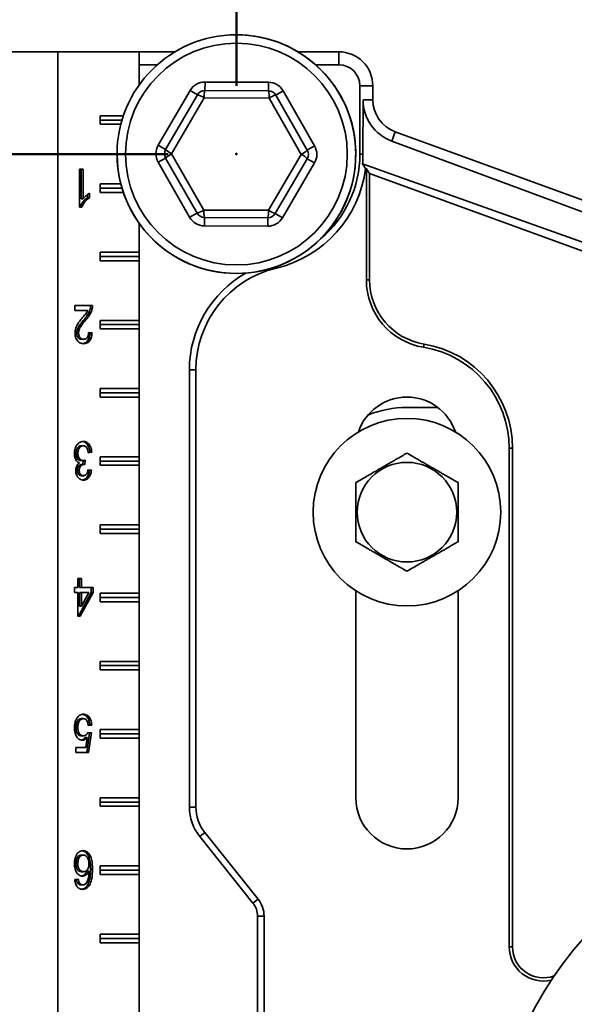
# Model space of a CAD drawing. Units: inches. Extents: x 0.2 to 8.4, y 0.1 to 10.9.
# Drawn here: x 2.6 to 3.1, y 4 to 4.9 of the extents above; entities that cross this region are included whole.
import ezdxf

# ---------------------------------------------------------------- set-up
doc = ezdxf.new("R2010")
doc.units = ezdxf.units.IN
doc.header["$MEASUREMENT"] = 0
doc.header["$PDSIZE"] = -1
doc.layers.add('WALL', color=7, linetype='Continuous', lineweight=50)
doc.styles.add('SLDTEXTSTYLE0', font='TXT', dxfattribs={"width": 0.605})
doc.dimstyles.new('SLDDIMSTYLE0', dxfattribs={"dimtxt": 0.101115, "dimasz": 0.1, "dimexe": 0, "dimexo": 0.0625, "dimgap": 0.025279, "dimtad": 0, "dimtih": 1, "dimtoh": 1, "dimdec": 1, "dimlfac": 8, "dimrnd": 1e-09, "dimzin": 12, "dimdsep": 46, "dimlunit": 5, "dimtxsty": 'SLDTEXTSTYLE0', "dimsah": 1, "dimcen": 0.09, "dimadec": 0, "dimazin": 3, "dimtfac": 1, "dimtdec": 3, "dimtofl": 0, "dimtmove": 0, "dimatfit": 3, "dimfxl": 0, "dimfrac": 2, "dimtolj": 1, "dimtzin": 12, "dimarcsym": 0})
doc.dimstyles.new('SLDDIMSTYLE1', dxfattribs={"dimtxt": 0.101115, "dimasz": 0.1, "dimexe": 0, "dimexo": 0.0625, "dimgap": 0.025279, "dimtad": 0, "dimtih": 1, "dimtoh": 1, "dimdec": 6, "dimlfac": 8, "dimrnd": 1e-09, "dimzin": 12, "dimdsep": 46, "dimlunit": 5, "dimtxsty": 'SLDTEXTSTYLE0', "dimsah": 1, "dimcen": 0.09, "dimadec": 0, "dimazin": 3, "dimtfac": 1, "dimtdec": 3, "dimtofl": 0, "dimtmove": 0, "dimatfit": 3, "dimfxl": 0, "dimfrac": 2, "dimtolj": 1, "dimtzin": 12, "dimarcsym": 0})

# ---------------------------------------------------------------- blocks, each defined once
blk = doc.blocks.new('_D')
at = {"layer": 'WALL'}
for p, q in [((2.83212, 4.80271), (2.83212, 5.30694)), ((3.95712, 4.80271), (3.95712, 5.30694)), ((2.83212, 5.18194), (3.14773, 5.18194)), ((3.27888, 5.18194), (3.24416, 5.18194)), ((3.24416, 5.18194), (3.24416, 5.02666)), ((3.51036, 5.18194), (3.54508, 5.18194)), ((3.54508, 5.18194), (3.54508, 5.02666)), ((3.95712, 5.18194), (3.64151, 5.18194)), ((3.24416, 5.02666), (3.27888, 5.02666)), ((3.54508, 5.02666), (3.51036, 5.02666))]:
    blk.add_line(p, q, dxfattribs=at)
for points in [[(2.83212, 5.18194), (2.93212, 5.16694), (2.93212, 5.19694)], [(3.95712, 5.18194), (3.85712, 5.19694), (3.85712, 5.16694)]]:
    blk.add_solid(points, dxfattribs=at)
at = {"layer": 'WALL', "attachment_point": 1, "style": 'SLDTEXTSTYLE0'}
for s, insert, char_height in [('9', (3.35604, 5.33937), 0.10417), ('229', (3.27888, 5.16093), 0.104167)]:
    blk.add_mtext(s, dxfattribs=dict(at, insert=insert, char_height=char_height))
blk = doc.blocks.new('_D_1')
at = {"layer": 'WALL'}
for p, q in [((2.76962, 4.74021), (1.71279, 4.74021)), ((1.83779, 4.74021), (1.83779, 4.44989)), ((1.72205, 4.27146), (1.68732, 4.27146)), ((1.68732, 4.27146), (1.68732, 4.11618)), ((1.95353, 4.27146), (1.98825, 4.27146)), ((1.98825, 4.27146), (1.98825, 4.11618)), ((1.68732, 4.11618), (1.72205, 4.11618)), ((1.98825, 4.11618), (1.95353, 4.11618)), ((1.83779, 3.80271), (1.83779, 4.09303)), ((2.76962, 3.80271), (1.71279, 3.80271))]:
    blk.add_line(p, q, dxfattribs=at)
for points in [[(1.83779, 4.74021), (1.82279, 4.64021), (1.85279, 4.64021)], [(1.83779, 3.80271), (1.85279, 3.90271), (1.82279, 3.90271)]]:
    blk.add_solid(points, dxfattribs=at)
at = {"layer": 'WALL', "char_height": 0.104167, "attachment_point": 1, "style": 'SLDTEXTSTYLE0'}
for s, insert in [('7 1/2', (1.68347, 4.42889)), ('191', (1.72205, 4.25045))]:
    blk.add_mtext(s, dxfattribs=dict(at, insert=insert))

msp = doc.modelspace()

# ---------------------------------------------------------------- linework, layer by layer
at = {"color": 7, "linetype": 'Continuous', "lineweight": 35}
for p, q in [((2.66834665, 4.8339613), (2.52381658, 4.8339613)), ((2.66834665, 4.8339613), (2.66834665, 3.1152113)), ((2.66834665, 4.8339613), (2.74286362, 4.8339613)), ((2.74286362, 4.8339613), (2.74286362, 4.80342761)), ((2.74292653, 4.8339613), (2.74286362, 4.8339613)), ((2.74292653, 4.8339613), (2.74292653, 4.80351634)), ((2.77578263, 4.8339613), (2.74292653, 4.8339613)), ((2.92586937, 4.8339613), (2.8884561, 4.8339613)), ((2.92586937, 4.82214532), (2.92586937, 4.8339613)), ((2.75966451, 4.82214532), (2.74292653, 4.82214532)), ((2.92586937, 4.82214532), (2.90457423, 4.82214532)), ((2.80336531, 4.80627749), (2.80333053, 4.79846506)), ((2.80336531, 4.80627749), (2.86146061, 4.80601881)), ((2.86142582, 4.79820638), (2.86146061, 4.80601881)), ((2.94530339, 4.7402113), (2.94530339, 4.8027113)), ((2.94530339, 4.8027113), (2.95711937, 4.8027113)), ((2.95711937, 4.79002143), (2.95711937, 4.8027113)), ((2.76052734, 4.74834265), (2.78979902, 4.79852531)), ((2.76727571, 4.74440632), (2.79654738, 4.79458898)), ((2.80268247, 4.79172586), (2.772788, 4.74047548)), ((2.78979902, 4.79852531), (2.79654738, 4.79458898)), ((2.86201384, 4.79146168), (2.80268247, 4.79172586)), ((2.80333053, 4.79846506), (2.86142582, 4.79820638)), ((2.89145073, 4.73994711), (2.86201384, 4.79146168)), ((2.86817419, 4.79427005), (2.87495734, 4.79814613)), ((2.86817419, 4.79427005), (2.89699781, 4.7438287)), ((2.87495734, 4.79814613), (2.90378096, 4.74770479)), ((2.94820847, 4.79002143), (2.94809163, 4.7402113)), ((2.94820847, 4.79002143), (2.95711937, 4.79002143)), ((2.70736622, 4.77536755), (2.72854848, 4.77536755)), ((2.70736622, 4.76755505), (2.70736622, 4.77536755)), ((2.72730368, 4.7714613), (2.70736622, 4.7714613)), ((2.72621748, 4.76755505), (2.70736622, 4.76755505)), ((2.97454566, 4.7520411), (2.97768124, 4.76065603)), ((3.20983053, 4.6761606), (2.97768124, 4.76065603)), ((2.76052734, 4.74834265), (2.76727571, 4.74440632)), ((2.89699781, 4.7438287), (2.90378096, 4.74770479)), ((3.34088762, 4.61588542), (2.97454566, 4.7520411)), ((2.772788, 4.74047548), (2.80222489, 4.68896092)), ((2.86155626, 4.68869674), (2.89145073, 4.73994711)), ((2.94530339, 4.7402113), (2.94809163, 4.7402113)), ((2.76045777, 4.73271781), (2.76724092, 4.73659389)), ((2.7892814, 4.68227647), (2.76045777, 4.73271781)), ((2.79606455, 4.68615255), (2.76724092, 4.73659389)), ((2.89696302, 4.73601628), (2.86769135, 4.68583362)), ((2.90371139, 4.73207994), (2.87443972, 4.68189728)), ((2.89696302, 4.73601628), (2.90371139, 4.73207994)), ((2.95039445, 4.72699143), (2.94769277, 4.73131437)), ((2.94769277, 4.73131437), (3.33293821, 4.59404517)), ((2.68843909, 4.7264613), (2.69162476, 4.7264613)), ((2.68843909, 4.6914613), (2.68843909, 4.7264613)), ((2.68986412, 4.7264613), (2.68986412, 4.69918766)), ((2.69162476, 4.7264613), (2.69162476, 4.69918766)), ((2.95121138, 4.72669409), (2.95039445, 4.72699143)), ((2.95416537, 4.72247535), (2.95121138, 4.72669409)), ((2.95121138, 4.72669409), (2.95121138, 4.62486126)), ((3.32337711, 4.58809327), (2.95416537, 4.72247535)), ((2.95416537, 4.72247535), (2.95416537, 4.62486126)), ((2.70736622, 4.71286755), (2.72621748, 4.71286755)), ((2.70736622, 4.70505505), (2.70736622, 4.71286755)), ((2.69559832, 4.70315845), (2.69559832, 4.7002113)), ((2.69735895, 4.70434792), (2.69735895, 4.7002113)), ((2.72730368, 4.7089613), (2.70736622, 4.7089613)), ((2.72854848, 4.70505505), (2.70736622, 4.70505505)), ((2.68986412, 4.69918766), (2.69162476, 4.69918766)), ((2.69559832, 4.7002113), (2.69735895, 4.7002113)), ((2.69048986, 4.6914613), (2.68843909, 4.6914613)), ((2.7892814, 4.68227647), (2.79606455, 4.68615255)), ((2.80222489, 4.68896092), (2.86155626, 4.68869674)), ((2.86769135, 4.68583362), (2.87443972, 4.68189728)), ((2.74286362, 4.67699498), (2.74286362, 4.65036755)), ((2.74292653, 4.67690626), (2.74292653, 3.86601634)), ((2.80277812, 4.67440379), (2.80281291, 4.68221622)), ((2.86087342, 4.67414511), (2.80277812, 4.67440379)), ((2.8609082, 4.68195754), (2.80281291, 4.68221622)), ((2.8609082, 4.68195754), (2.86087342, 4.67414511)), ((2.70736622, 4.65036755), (2.74286362, 4.65036755)), ((2.70736622, 4.64255505), (2.70736622, 4.65036755)), ((2.74288586, 4.6464613), (2.74286362, 4.65036755)), ((2.74288586, 4.6464613), (2.70736622, 4.6464613)), ((2.74286362, 4.64255505), (2.70736622, 4.64255505)), ((2.74286362, 4.64255505), (2.74288586, 4.6464613)), ((2.74286362, 4.64255505), (2.74286362, 4.58786755)), ((2.95416537, 4.62486126), (2.95121138, 4.62486126)), ((2.68397916, 4.6014613), (2.70022605, 4.6014613)), ((2.68397916, 4.59697412), (2.68397916, 4.6014613)), ((2.69613446, 4.59697412), (2.68397916, 4.59697412)), ((2.69813192, 4.59834832), (2.69989255, 4.59834832)), ((2.6924027, 4.58837136), (2.69416333, 4.58837136)), ((2.70736622, 4.58786755), (2.74286362, 4.58786755)), ((2.70736622, 4.58005505), (2.70736622, 4.58786755)), ((2.74288586, 4.5839613), (2.70736622, 4.5839613)), ((2.74288586, 4.5839613), (2.74286362, 4.58786755)), ((2.74286362, 4.58005505), (2.74288586, 4.5839613)), ((2.68572276, 4.57616482), (2.68748339, 4.57616482)), ((2.69670564, 4.5765361), (2.69814685, 4.57633309)), ((2.69672182, 4.57678181), (2.69990748, 4.57633309)), ((2.69814685, 4.57633309), (2.69990748, 4.57633309)), ((2.74286362, 4.58005505), (2.70736622, 4.58005505)), ((2.74286362, 4.58005505), (2.74286362, 4.52536755)), ((2.69025237, 4.57049976), (2.69201301, 4.57049976)), ((3.00405368, 4.56610366), (3.00357457, 4.56318877)), ((2.78905339, 4.14179821), (2.78905339, 4.54256895)), ((2.78905339, 4.54256895), (2.79496138, 4.54256895)), ((2.79496138, 4.54256895), (2.79496138, 4.14179821)), ((2.70736622, 4.52536755), (2.74286362, 4.52536755)), ((2.70736622, 4.51755505), (2.70736622, 4.52536755)), ((2.74288586, 4.5214613), (2.70736622, 4.5214613)), ((2.74288586, 4.5214613), (2.74286362, 4.52536755)), ((2.74286362, 4.51755505), (2.74288586, 4.5214613)), ((2.74286362, 4.51755505), (2.70736622, 4.51755505)), ((2.74286362, 4.51755505), (2.74286362, 4.46286755)), ((3.01659654, 4.5081032), (2.98836937, 4.5081032)), ((2.68998358, 4.47287156), (2.69174422, 4.47287156)), ((2.69782828, 4.46703822), (2.69635946, 4.46683133)), ((2.69958892, 4.46703822), (2.69640325, 4.4665895)), ((2.69782828, 4.46703822), (2.69958892, 4.46703822)), ((3.08211937, 4.47068005), (3.08211937, 4.0136488)), ((3.08507336, 4.47068005), (3.08211937, 4.47068005)), ((3.08507336, 4.47068005), (3.08507336, 4.0136488)), ((2.68508563, 4.46589539), (2.68684626, 4.46589539)), ((2.68974466, 4.45938197), (2.69150529, 4.45938197)), ((2.69176989, 4.45942236), (2.69148086, 4.45586935)), ((2.69356602, 4.45985873), (2.6932375, 4.45582027)), ((2.70736622, 4.46286755), (2.74286362, 4.46286755)), ((2.70736622, 4.45505505), (2.70736622, 4.46286755)), ((2.74288586, 4.4589613), (2.70736622, 4.4589613)), ((2.74288586, 4.4589613), (2.74286362, 4.46286755)), ((2.74286362, 4.45505505), (2.74288586, 4.4589613)), ((2.68635989, 4.45050577), (2.68812053, 4.45050577)), ((2.69101892, 4.45586935), (2.69277956, 4.45586935)), ((2.69604552, 4.4506419), (2.69750972, 4.45043566)), ((2.69608469, 4.45088438), (2.69927035, 4.45043566)), ((2.69750972, 4.45043566), (2.69927035, 4.45043566)), ((2.74286362, 4.45505505), (2.70736622, 4.45505505)), ((2.74286362, 4.45505505), (2.74286362, 4.40036755)), ((2.69014287, 4.44549976), (2.6919035, 4.44549976)), ((2.70736622, 4.40036755), (2.74286362, 4.40036755)), ((2.70736622, 4.39255505), (2.70736622, 4.40036755)), ((2.74288586, 4.3964613), (2.70736622, 4.3964613)), ((2.74288586, 4.3964613), (2.74286362, 4.40036755)), ((2.74286362, 4.39255505), (2.74288586, 4.3964613)), ((2.74286362, 4.39255505), (2.70736622, 4.39255505)), ((2.74286362, 4.39255505), (2.74286362, 4.33786755)), ((2.68684626, 4.34293566), (2.68684626, 4.3514613)), ((2.68684626, 4.3514613), (2.69003192, 4.3514613)), ((2.68827129, 4.3514613), (2.68827129, 4.34293566)), ((2.69003192, 4.3514613), (2.69003192, 4.34293566)), ((2.6836606, 4.34293566), (2.68684626, 4.34293566)), ((2.6836606, 4.33844848), (2.6836606, 4.34293566)), ((2.68827129, 4.34293566), (2.69003192, 4.34293566)), ((2.69003192, 4.34293566), (2.70086318, 4.34293566)), ((2.69910255, 4.34293566), (2.69910255, 4.33844848)), ((2.70086318, 4.34293566), (2.70086318, 4.33844848)), ((2.94149437, 4.34005861), (2.94149437, 4.15036755)), ((3.03524437, 4.15036755), (3.03524437, 4.34005861)), ((2.68684626, 4.33844848), (2.6836606, 4.33844848)), ((2.68684626, 4.31691002), (2.68684626, 4.33844848)), ((2.69910255, 4.33844848), (2.68731559, 4.31691002)), ((2.68827129, 4.33844848), (2.68827129, 4.32584231)), ((2.68827129, 4.33844848), (2.69003192, 4.33844848)), ((2.70086318, 4.33844848), (2.68907623, 4.31691002)), ((2.69003192, 4.33844848), (2.69003192, 4.32584231)), ((2.69003192, 4.32584231), (2.69693088, 4.33844848)), ((2.69693088, 4.33844848), (2.69003192, 4.33844848)), ((2.69910255, 4.33844848), (2.70086318, 4.33844848)), ((2.70736622, 4.33786755), (2.74286362, 4.33786755)), ((2.70736622, 4.33005505), (2.70736622, 4.33786755)), ((2.74288586, 4.3339613), (2.70736622, 4.3339613)), ((2.74288586, 4.3339613), (2.74286362, 4.33786755)), ((2.74286362, 4.33005505), (2.74288586, 4.3339613)), ((2.68827129, 4.32584231), (2.69003192, 4.32584231)), ((2.74286362, 4.33005505), (2.70736622, 4.33005505)), ((2.74286362, 4.33005505), (2.74286362, 4.27536755)), ((2.68907623, 4.31691002), (2.68684626, 4.31691002)), ((2.70736622, 4.27536755), (2.74286362, 4.27536755)), ((2.70736622, 4.26755505), (2.70736622, 4.27536755)), ((2.74288586, 4.2714613), (2.70736622, 4.2714613)), ((2.74288586, 4.2714613), (2.74286362, 4.27536755)), ((2.74286362, 4.26755505), (2.74288586, 4.2714613)), ((2.74286362, 4.26755505), (2.70736622, 4.26755505)), ((2.74286362, 4.26755505), (2.74286362, 4.21286755)), ((2.69008811, 4.22287156), (2.69184875, 4.22287156)), ((2.68508563, 4.21472452), (2.68684626, 4.21472452)), ((2.69782828, 4.21703822), (2.69636406, 4.21683198)), ((2.69958892, 4.21703822), (2.69640325, 4.2165895)), ((2.69782828, 4.21703822), (2.69958892, 4.21703822)), ((2.69007318, 4.20716643), (2.69183382, 4.20716643)), ((2.69362221, 4.2054627), (2.69538284, 4.2054627)), ((2.69411853, 4.1963972), (2.69538284, 4.2054627)), ((2.69750972, 4.20985873), (2.69496118, 4.19191002)), ((2.69595238, 4.21007809), (2.69750972, 4.20985873)), ((2.69608469, 4.21030745), (2.69927035, 4.20985873)), ((2.69927035, 4.20985873), (2.69672182, 4.19191002)), ((2.69750972, 4.20985873), (2.69927035, 4.20985873)), ((2.70736622, 4.21286755), (2.74286362, 4.21286755)), ((2.70736622, 4.20505505), (2.70736622, 4.21286755)), ((2.74288586, 4.2089613), (2.70736622, 4.2089613)), ((2.74286362, 4.20505505), (2.70736622, 4.20505505)), ((2.74288586, 4.2089613), (2.74286362, 4.21286755)), ((2.74286362, 4.20505505), (2.74288586, 4.2089613)), ((2.74286362, 4.20505505), (2.74286362, 4.15036755)), ((2.68493486, 4.1963972), (2.69411853, 4.1963972)), ((2.68493486, 4.19191002), (2.68493486, 4.1963972)), ((2.69672182, 4.19191002), (2.68493486, 4.19191002)), ((2.70736622, 4.15036755), (2.74286362, 4.15036755)), ((2.70736622, 4.14255505), (2.70736622, 4.15036755)), ((2.74288586, 4.1464613), (2.70736622, 4.1464613)), ((2.74286362, 4.14255505), (2.70736622, 4.14255505)), ((2.74288586, 4.1464613), (2.74286362, 4.15036755)), ((2.74286362, 4.14255505), (2.74288586, 4.1464613)), ((2.74286362, 4.14255505), (2.74286362, 4.08786755)), ((2.78905339, 4.14179821), (2.79496138, 4.14179821)), ((2.79849049, 4.1148951), (2.80310385, 4.1185858)), ((2.84729479, 4.05388973), (2.79849049, 4.1148951)), ((2.80310385, 4.1185858), (2.85190815, 4.05758042)), ((2.68999852, 4.09787156), (2.69175915, 4.09787156)), ((2.68508563, 4.09007508), (2.68684626, 4.09007508)), ((2.70736622, 4.08786755), (2.74286362, 4.08786755)), ((2.70736622, 4.08005505), (2.70736622, 4.08786755)), ((2.74288586, 4.0839613), (2.74286362, 4.08786755)), ((2.69012296, 4.08261515), (2.69188359, 4.08261515)), ((2.69527975, 4.08319007), (2.69704039, 4.08319007)), ((2.69846541, 4.08507608), (2.70022605, 4.08507608)), ((2.74288586, 4.0839613), (2.70736622, 4.0839613)), ((2.74286362, 4.08005505), (2.70736622, 4.08005505)), ((2.74286362, 4.08005505), (2.74288586, 4.0839613)), ((2.74286362, 4.08005505), (2.74286362, 4.02536755)), ((2.68397916, 4.07543566), (2.68716483, 4.07588438)), ((2.68655402, 4.07229463), (2.68831465, 4.07229463)), ((2.68960031, 4.07049976), (2.69136094, 4.07049976)), ((2.6957576, 4.07043666), (2.69751824, 4.07043666)), ((2.84729479, 4.05388973), (2.85190815, 4.05758042)), ((2.85155339, 3.93982012), (2.85155339, 4.04174939)), ((2.85155339, 4.04174939), (2.85746138, 4.04174939)), ((2.85746138, 4.04174939), (2.85746138, 3.93982012)), ((2.70736622, 4.02536755), (2.74286362, 4.02536755)), ((2.70736622, 4.01755505), (2.70736622, 4.02536755)), ((2.74288586, 4.0214613), (2.74286362, 4.02536755)), ((2.74288586, 4.0214613), (2.70736622, 4.0214613)), ((2.74286362, 4.01755505), (2.70736622, 4.01755505)), ((2.74286362, 4.01755505), (2.74288586, 4.0214613)), ((2.74286362, 4.01755505), (2.74286362, 3.93161755)), ((3.08507336, 4.0136488), (3.08211937, 4.0136488))]:
    msp.add_line(p, q, dxfattribs=at)
at = {"color": 8, "linetype": 'Continuous', "lineweight": 35}
msp.add_line((2.86831689, 4.63699972), (2.86861656, 4.6357362), dxfattribs=at)
at = {"color": 7, "linetype": 'Continuous', "lineweight": 35}
for centre, radius in [((2.83211937, 4.7402113), 0.109375), ((2.83211937, 4.7402113), 0.1015625), ((2.98836937, 4.4120863), 0.0859375), ((2.98836937, 4.4120863), 0.04562659), ((3.39461937, 3.8027113), 0.328125)]:
    msp.add_circle(centre, radius, dxfattribs=at)
for centre, radius, start, end in [((2.83211937, 4.7402113), 0.109375, 9.40825955, 90), ((2.92586937, 4.8027113), 0.03125, 0, 90), ((2.92586937, 4.8027113), 0.01943402, 0, 90), ((2.80329574, 4.79065264), 0.015625, 89.7448813, 149.7448813), ((2.86139104, 4.79039396), 0.015625, 29.7448813, 89.7448813), ((2.80329574, 4.79065264), 0.0078125, 89.7448813, 149.7448813), ((2.79066428, 4.77397795), 0.02143421, 55.89567169, 74.06942332), ((2.82239822, 4.79323072), 0.01977309, 164.64964378, 184.3647864), ((2.8406346, 4.79299578), 0.02143421, 355.89567169, 14.06942332), ((2.86139104, 4.79039396), 0.0078125, 29.7448813, 89.7448813), ((2.87317496, 4.77513977), 0.01977309, 104.64964378, 124.3647864), ((2.98836937, 4.79002143), 0.03125, 180, 250), ((2.83211937, 4.7402113), 0.109375, 180, 9.40825955), ((2.77402407, 4.74046998), 0.015625, 149.7448813, 209.7448813), ((2.89021466, 4.73995262), 0.015625, 329.7448813, 29.7448813), ((2.77402407, 4.74046998), 0.0078125, 149.7448813, 209.7448813), ((2.78214904, 4.72119347), 0.02143421, 115.89567169, 134.06942332), ((2.78232038, 4.75967337), 0.02143421, 225.42033927, 243.5940909), ((2.88305519, 4.75784935), 0.01977309, 295.12497619, 314.84011882), ((2.8828961, 4.72212035), 0.01977309, 44.64964378, 64.3647864), ((2.89021466, 4.73995262), 0.0078125, 329.7448813, 29.7448813), ((2.84383812, 4.7402113), 0.10146527, 310.05512587, 0), ((2.84383812, 4.7402113), 0.10737326, 283.3423638, 352.92775986), ((2.79036522, 4.70681515), 0.02143421, 285.42033927, 303.5940909), ((2.80284769, 4.69002864), 0.0078125, 209.7448813, 269.7448813), ((2.82360413, 4.68742682), 0.02143421, 175.89567169, 194.06942332), ((2.84184051, 4.68719188), 0.01977309, 344.64964378, 4.3647864), ((2.86094299, 4.68976996), 0.0078125, 269.7448813, 329.7448813), ((2.87286228, 4.70491861), 0.01977309, 235.12497619, 254.84011882), ((2.80284769, 4.69002864), 0.015625, 209.7448813, 269.7448813), ((2.86094299, 4.68976996), 0.015625, 269.7448813, 329.7448813), ((2.89071312, 4.54256895), 0.10165973, 119.33883597, 180), ((2.89071312, 4.54256895), 0.09575174, 103.3423638, 180), ((3.01371138, 4.62486126), 0.0625, 180, 260.66603118), ((3.01371138, 4.62486126), 0.05954601, 180, 260.66603118), ((2.98836937, 4.47068005), 0.09670399, 0, 80.66603118), ((2.98836937, 4.47068005), 0.09375, 0, 80.66603118), ((2.98836937, 4.47068005), 0.046875, 18.62933057, 161.37066943), ((2.98836937, 4.4143532), 0.09375, 90, 112.39832969), ((2.83211937, 4.14179821), 0.04306598, 180, 218.65980825), ((2.83211937, 4.14179821), 0.03715799, 180, 218.65980825), ((2.98836937, 4.15036755), 0.046875, 180, 0), ((2.83211937, 4.04174939), 0.01943402, 0, 38.65980825), ((2.83211937, 4.04174939), 0.02534201, 0, 38.65980825), ((3.11336937, 4.0136488), 0.03125, 180, 283.43412898), ((3.11336937, 4.0136488), 0.02829601, 180, 290.36860437)]:
    msp.add_arc(centre, radius, start, end, dxfattribs=at)
for centre, major_axis, start_param, end_param in [((2.98862607, 4.78992602), (0.03788579, -0.01408074), 3.495081246, 4.71238898), ((2.84317173, 4.74045897), (0.09834759, -0.03655214), 0.268579319, 0.353488593)]:
    msp.add_ellipse(centre, major_axis=major_axis, ratio=0.999977044, start_param=start_param, end_param=end_param, dxfattribs=at)
for points, knots in [([(2.69162476, 4.69918766), (2.69209933, 4.69979108), (2.69304874, 4.70099826), (2.69455651, 4.70233989), (2.69597555, 4.70350736), (2.69689785, 4.70406776), (2.69735895, 4.70434792)], [0, 0, 0, 0, 0.279879175, 0.559918528, 0.779985678, 1, 1, 1, 1]), ([(2.69559832, 4.7002113), (2.69482332, 4.6996259), (2.69327345, 4.6984552), (2.69154241, 4.6964736), (2.69028088, 4.69467043), (2.68939316, 4.69316977), (2.68895047, 4.69203062), (2.68872923, 4.6914613)], [0, 0, 0, 0, 0.2799707295, 0.5599014126, 0.7066158488, 0.8533731396, 1, 1, 1, 1]), ([(2.69735895, 4.7002113), (2.69658396, 4.6996259), (2.69503408, 4.6984552), (2.69330305, 4.6964736), (2.69204151, 4.69467043), (2.6911538, 4.69316977), (2.69071111, 4.69203062), (2.69048986, 4.6914613)], [0, 0, 0, 0, 0.279970729, 0.559901413, 0.706615849, 0.85337314, 1, 1, 1, 1]), ([(2.69119171, 4.59048173), (2.69167975, 4.59104901), (2.69265581, 4.59218353), (2.69400078, 4.59378346), (2.6952256, 4.59530344), (2.69583156, 4.59641732), (2.69613446, 4.59697412)], [0, 0, 0, 0, 0.280037771, 0.560060675, 0.780085194, 1, 1, 1, 1]), ([(2.69813192, 4.59834832), (2.69792078, 4.59759368), (2.69749838, 4.59608396), (2.69655716, 4.59403191), (2.69538462, 4.59205246), (2.69398241, 4.59017496), (2.69292928, 4.58897257), (2.6924027, 4.58837136)], [0, 0, 0, 0, 0.186566427, 0.373239653, 0.559901566, 0.779942497, 1, 1, 1, 1]), ([(2.69989255, 4.59834832), (2.69968141, 4.59759368), (2.69925901, 4.59608396), (2.69831779, 4.59403191), (2.69714526, 4.59205246), (2.69574304, 4.59017496), (2.69468992, 4.58897257), (2.69416333, 4.58837136)], [0, 0, 0, 0, 0.186566427, 0.373239653, 0.559901566, 0.779942497, 1, 1, 1, 1]), ([(2.69846541, 4.6014613), (2.69845614, 4.60086817), (2.69843958, 4.59980893), (2.69822593, 4.59879464), (2.69813192, 4.59834832)], [0, 0, 0, 0, 0.5599660076, 1, 1, 1, 1]), ([(2.70022605, 4.6014613), (2.70021678, 4.60086817), (2.70020022, 4.59980893), (2.69998656, 4.59879464), (2.69989255, 4.59834832)], [0, 0, 0, 0, 0.559966008, 1, 1, 1, 1]), ([(2.68429773, 4.57612276), (2.68433733, 4.57695968), (2.68441654, 4.57863356), (2.68503887, 4.58101589), (2.68596324, 4.58316704), (2.6872899, 4.58550653), (2.68907184, 4.58790685), (2.69048501, 4.58962335), (2.69119171, 4.59048173)], [0, 0, 0, 0, 0.1398596632, 0.2797236776, 0.4197020468, 0.5597531894, 0.7798440656, 1, 1, 1, 1]), ([(2.6924027, 4.58837136), (2.69160419, 4.58741051), (2.69000739, 4.58548908), (2.68819777, 4.58302593), (2.68698562, 4.5810043), (2.68632533, 4.57952815), (2.68582977, 4.57790819), (2.68575841, 4.57674567), (2.68572276, 4.57616482)], [0, 0, 0, 0, 0.28018138, 0.56028837, 0.670321886, 0.780296576, 0.890226854, 1, 1, 1, 1]), ([(2.69416333, 4.58837136), (2.69336483, 4.58741051), (2.69176803, 4.58548908), (2.68995841, 4.58302593), (2.68874626, 4.5810043), (2.68808597, 4.57952815), (2.68759041, 4.57790819), (2.68751905, 4.57674567), (2.68748339, 4.57616482)], [0, 0, 0, 0, 0.28018138, 0.56028837, 0.670321886, 0.780296576, 0.890226854, 1, 1, 1, 1]), ([(2.69194332, 4.5664613), (2.69140482, 4.56648973), (2.69032802, 4.56654658), (2.68874865, 4.56708811), (2.68728162, 4.56807882), (2.68601929, 4.56958435), (2.68502314, 4.57148444), (2.68439964, 4.57373823), (2.68433171, 4.57532772), (2.68429773, 4.57612276)], [0, 0, 0, 0, 0.140148531, 0.280243924, 0.420255729, 0.560229446, 0.706820693, 0.85335584, 1, 1, 1, 1]), ([(2.68572276, 4.57616482), (2.68574185, 4.57571867), (2.68578, 4.57482678), (2.68612862, 4.57356221), (2.68668865, 4.57247271), (2.68753703, 4.57141241), (2.68875975, 4.57062768), (2.68975449, 4.57054243), (2.69025237, 4.57049976)], [0, 0, 0, 0, 0.140133782, 0.28013352, 0.420224463, 0.56034719, 0.779946832, 1, 1, 1, 1]), ([(2.68748339, 4.57616482), (2.68750248, 4.57571867), (2.68754064, 4.57482678), (2.68788926, 4.57356221), (2.68844929, 4.57247271), (2.68929766, 4.57141241), (2.69052038, 4.57062768), (2.69151513, 4.57054243), (2.69201301, 4.57049976)], [0, 0, 0, 0, 0.140133782, 0.28013352, 0.420224463, 0.56034719, 0.779946832, 1, 1, 1, 1]), ([(2.69814685, 4.57633309), (2.69807439, 4.57555893), (2.69792953, 4.5740111), (2.69735994, 4.5717939), (2.69644974, 4.56981382), (2.69516988, 4.56822516), (2.69362451, 4.5671486), (2.69221085, 4.56663011), (2.69134455, 4.56657005), (2.69105733, 4.56655013)], [0, 0, 0, 0, 0.1513141587, 0.3025297631, 0.4536574906, 0.6047055681, 0.7630125937, 0.9214267315, 1, 1, 1, 1]), ([(2.69990748, 4.57633309), (2.69983503, 4.57555892), (2.69969017, 4.57401106), (2.69912057, 4.57179404), (2.69821042, 4.56981328), (2.69693036, 4.56822722), (2.69538575, 4.56714047), (2.6936833, 4.56655555), (2.69252345, 4.56649272), (2.69194332, 4.5664613)], [0, 0, 0, 0, 0.1401124289, 0.2801335993, 0.4200733984, 0.5599394438, 0.7065270602, 0.8532138593, 1, 1, 1, 1]), ([(2.69201301, 4.57049976), (2.69246981, 4.57053142), (2.69338268, 4.57059468), (2.69468342, 4.57127869), (2.69569756, 4.57240541), (2.69633644, 4.57380921), (2.69666954, 4.57526654), (2.69670439, 4.57627659), (2.69672182, 4.57678181)], [0, 0, 0, 0, 0.186845824, 0.37338746, 0.559745692, 0.706338857, 0.853111824, 1, 1, 1, 1]), ([(2.6836606, 4.46593045), (2.68369387, 4.46676135), (2.68376041, 4.46842299), (2.68436494, 4.47079814), (2.68534995, 4.47288328), (2.68664571, 4.4746588), (2.68822009, 4.4759913), (2.69000449, 4.4767904), (2.69124051, 4.47687014), (2.6918587, 4.47691002)], [0, 0, 0, 0, 0.140010621, 0.2799917727, 0.419948118, 0.5599847985, 0.7065848159, 0.8532484712, 1, 1, 1, 1]), ([(2.69101626, 4.47680352), (2.69124702, 4.47678484), (2.69201529, 4.47672265), (2.6932789, 4.47616491), (2.69470683, 4.47508321), (2.69594214, 4.47353475), (2.69691976, 4.47161853), (2.69758569, 4.46940124), (2.69774739, 4.46782614), (2.69782828, 4.46703822)], [0, 0, 0, 0, 0.065331315, 0.217517266, 0.369631062, 0.521816595, 0.68116235, 0.840507542, 1, 1, 1, 1]), ([(2.6918587, 4.47691002), (2.69239757, 4.47687799), (2.69347503, 4.47681397), (2.69504053, 4.47617558), (2.6964672, 4.47508035), (2.69770285, 4.47353556), (2.69868037, 4.47161831), (2.69934633, 4.4694013), (2.69950803, 4.46782616), (2.69958892, 4.46703822)], [0, 0, 0, 0, 0.140087207, 0.280101148, 0.420048706, 0.560062262, 0.706663357, 0.853263935, 1, 1, 1, 1]), ([(2.68998358, 4.47287156), (2.68961873, 4.47284741), (2.68888931, 4.47279915), (2.68783019, 4.47235227), (2.68688477, 4.47154956), (2.68610095, 4.4704232), (2.6855007, 4.46906471), (2.68514546, 4.46751024), (2.68510557, 4.46643379), (2.68508563, 4.46589539)], [0, 0, 0, 0, 0.140072077, 0.280034992, 0.420033644, 0.560017948, 0.706655531, 0.853279496, 1, 1, 1, 1]), ([(2.69174422, 4.47287156), (2.69137937, 4.47284741), (2.69064995, 4.47279915), (2.68959083, 4.47235227), (2.68864541, 4.47154956), (2.68786158, 4.4704232), (2.68726133, 4.46906471), (2.68690609, 4.46751024), (2.68686621, 4.46643379), (2.68684626, 4.46589539)], [0, 0, 0, 0, 0.140072077, 0.280034992, 0.420033644, 0.560017948, 0.706655531, 0.853279496, 1, 1, 1, 1]), ([(2.69640325, 4.4665895), (2.69632747, 4.46704549), (2.69617592, 4.46795737), (2.69583429, 4.46928075), (2.69535548, 4.47051865), (2.69468267, 4.47160371), (2.69379959, 4.47237919), (2.69278877, 4.47280557), (2.69209251, 4.47284955), (2.69174422, 4.47287156)], [0, 0, 0, 0, 0.140181843, 0.280338497, 0.420400625, 0.560282622, 0.706749407, 0.853307837, 1, 1, 1, 1]), ([(2.68832461, 4.45729964), (2.68782205, 4.45750641), (2.68681755, 4.45791971), (2.68551243, 4.45919583), (2.68457307, 4.46078301), (2.6839979, 4.46250216), (2.68371115, 4.46419834), (2.68367745, 4.46535298), (2.6836606, 4.46593045)], [0, 0, 0, 0, 0.186707029, 0.373188649, 0.559623124, 0.706359864, 0.853142481, 1, 1, 1, 1]), ([(2.68493486, 4.45035853), (2.68495753, 4.45091553), (2.68500285, 4.45202946), (2.68542187, 4.45361167), (2.68609709, 4.45510967), (2.68708065, 4.45640114), (2.68790988, 4.45700008), (2.68832461, 4.45729964)], [0, 0, 0, 0, 0.186701906, 0.373378065, 0.560040279, 0.779957497, 1, 1, 1, 1]), ([(2.68508563, 4.46589539), (2.68511445, 4.465249), (2.68517204, 4.46395721), (2.68576296, 4.46217033), (2.68662332, 4.46081783), (2.68762975, 4.45993797), (2.68866466, 4.45945216), (2.68938459, 4.45940537), (2.68974466, 4.45938197)], [0, 0, 0, 0, 0.1866958955, 0.3731001358, 0.5596325881, 0.7063688534, 0.8531441865, 1, 1, 1, 1]), ([(2.68684626, 4.46589539), (2.68687508, 4.465249), (2.68693268, 4.46395721), (2.68752359, 4.46217033), (2.68838395, 4.46081783), (2.68939038, 4.45993797), (2.6904253, 4.45945216), (2.69114523, 4.45940537), (2.69150529, 4.45938197)], [0, 0, 0, 0, 0.186695896, 0.373100136, 0.559632588, 0.706368853, 0.853144186, 1, 1, 1, 1]), ([(2.69150529, 4.45938197), (2.69189573, 4.45942233), (2.69259324, 4.45949442), (2.69326867, 4.45974737), (2.69356602, 4.45985873)], [0, 0, 0, 0, 0.559762947, 1, 1, 1, 1]), ([(2.98836937, 4.46621289), (2.986779, 4.46529469), (2.98359899, 4.46345871), (2.97914369, 4.46088644), (2.97510365, 4.45855392), (2.97152281, 4.45648652), (2.96785831, 4.45437082), (2.96413423, 4.45222073), (2.9603391, 4.4500296), (2.95654203, 4.44783736), (2.95304533, 4.44581855), (2.94988835, 4.44399586), (2.94608656, 4.4418009), (2.94333449, 4.44021199), (2.94149437, 4.43914959)], [0, 0, 0, 0, 0.10799197, 0.215934542, 0.290457926, 0.365072497, 0.439543457, 0.516253605, 0.592966045, 0.672218066, 0.751489792, 0.813337263, 0.875191523, 1, 1, 1, 1]), ([(3.03524437, 4.43914959), (3.033654, 4.44006779), (3.03047399, 4.44190377), (3.02601869, 4.44447604), (3.02197865, 4.44680856), (3.01839781, 4.44887596), (3.01473331, 4.45099166), (3.01100923, 4.45314175), (3.0072141, 4.45533287), (3.00341703, 4.45752512), (2.99992033, 4.45954393), (2.99676335, 4.46136662), (2.99296156, 4.46356158), (2.99020949, 4.46515049), (2.98836937, 4.46621289)], [0, 0, 0, 0, 0.10799197, 0.215934542, 0.290457926, 0.365072497, 0.439543457, 0.516253605, 0.592966045, 0.672218066, 0.751489792, 0.813337263, 0.875191523, 1, 1, 1, 1]), ([(2.69200305, 4.4414613), (2.69150992, 4.44149484), (2.69052356, 4.44156192), (2.68908772, 4.4421275), (2.68776052, 4.44306381), (2.68657007, 4.44438684), (2.68566858, 4.44614028), (2.6850469, 4.44817253), (2.6849722, 4.44962997), (2.68493486, 4.45035853)], [0, 0, 0, 0, 0.140078129, 0.280177626, 0.420227732, 0.5602084, 0.706781933, 0.853422281, 1, 1, 1, 1]), ([(2.69101892, 4.45586935), (2.69059712, 4.45583918), (2.68975363, 4.45577883), (2.68855112, 4.45519374), (2.68751721, 4.45438362), (2.6867886, 4.45322549), (2.68641352, 4.45190362), (2.68637778, 4.45097203), (2.68635989, 4.45050577)], [0, 0, 0, 0, 0.1869108481, 0.3737654611, 0.5604496641, 0.7068072029, 0.8532567772, 1, 1, 1, 1]), ([(2.68635989, 4.45050577), (2.68638582, 4.44999499), (2.68643767, 4.44897376), (2.68693097, 4.44757059), (2.68774819, 4.44641273), (2.68885945, 4.44561587), (2.68971484, 4.44553848), (2.69014287, 4.44549976)], [0, 0, 0, 0, 0.186740505, 0.373362243, 0.560040826, 0.779850507, 1, 1, 1, 1]), ([(2.69277956, 4.45586935), (2.69235775, 4.45583918), (2.69151426, 4.45577883), (2.69031175, 4.45519374), (2.68927785, 4.45438362), (2.68854923, 4.45322549), (2.68817415, 4.45190362), (2.68813841, 4.45097203), (2.68812053, 4.45050577)], [0, 0, 0, 0, 0.1869108481, 0.3737654611, 0.5604496641, 0.7068072029, 0.8532567772, 1, 1, 1, 1]), ([(2.68812053, 4.45050577), (2.68814646, 4.44999499), (2.6881983, 4.44897376), (2.6886916, 4.44757059), (2.68950883, 4.44641273), (2.69062008, 4.44561587), (2.69147548, 4.44553848), (2.6919035, 4.44549976)], [0, 0, 0, 0, 0.186740505, 0.373362243, 0.560040826, 0.779850507, 1, 1, 1, 1]), ([(2.69750972, 4.45043566), (2.69740519, 4.44975309), (2.69719621, 4.44838833), (2.69660127, 4.44645755), (2.69576271, 4.44471794), (2.69464597, 4.44326221), (2.69330294, 4.44220522), (2.69208577, 4.4416517), (2.69134321, 4.44158773), (2.69111822, 4.44156835)], [0, 0, 0, 0, 0.152805464, 0.305525624, 0.458167841, 0.610804184, 0.770622189, 0.930502054, 1, 1, 1, 1]), ([(2.6919035, 4.44549976), (2.69229338, 4.44553081), (2.69307295, 4.4455929), (2.69416856, 4.44623579), (2.69501507, 4.44722337), (2.69556328, 4.44841275), (2.69591027, 4.44961534), (2.69602654, 4.45046132), (2.69608469, 4.45088438)], [0, 0, 0, 0, 0.186709905, 0.37333644, 0.559729982, 0.706374049, 0.853164987, 1, 1, 1, 1]), ([(2.69927035, 4.45043566), (2.69916583, 4.44975307), (2.69895685, 4.44838828), (2.69836188, 4.44645773), (2.69752341, 4.44471725), (2.69640635, 4.44326485), (2.69506457, 4.44219485), (2.6935597, 4.44156165), (2.69252205, 4.44149476), (2.69200305, 4.4414613)], [0, 0, 0, 0, 0.140125659, 0.280173093, 0.420149051, 0.560119622, 0.706675922, 0.853288947, 1, 1, 1, 1]), ([(2.6932375, 4.45582027), (2.69315222, 4.45583342), (2.69299995, 4.45585688), (2.6928469, 4.45586554), (2.69277956, 4.45586935)], [0, 0, 0, 0, 0.560003138, 1, 1, 1, 1]), ([(2.94149437, 4.43914959), (2.94149437, 4.43797012), (2.94149437, 4.43561129), (2.94149437, 4.43168901), (2.94149437, 4.42736996), (2.94149437, 4.4226321), (2.94149437, 4.41780583), (2.94149437, 4.4129963), (2.94149437, 4.40824689), (2.94149437, 4.40359809), (2.94149437, 4.39901837), (2.94149437, 4.39437923), (2.94149437, 4.38969996), (2.94149437, 4.38658213), (2.94149437, 4.38502301)], [0, 0, 0, 0, 0.069585139, 0.139162886, 0.225586101, 0.312330187, 0.398931945, 0.485160294, 0.567728321, 0.650647598, 0.733676439, 0.816394468, 0.908185045, 1, 1, 1, 1]), ([(3.03524437, 4.38502301), (3.03524437, 4.38658213), (3.03524437, 4.38969996), (3.03524437, 4.39437923), (3.03524437, 4.39901837), (3.03524437, 4.40359809), (3.03524437, 4.40824689), (3.03524437, 4.4129963), (3.03524437, 4.41780583), (3.03524437, 4.4226321), (3.03524437, 4.42736996), (3.03524437, 4.43168901), (3.03524437, 4.43561129), (3.03524437, 4.43797012), (3.03524437, 4.43914959)], [0, 0, 0, 0, 0.091814955, 0.183605532, 0.266323561, 0.349352402, 0.432271679, 0.514839706, 0.601068055, 0.687669813, 0.774413899, 0.860837114, 0.930414861, 1, 1, 1, 1]), ([(2.94149437, 4.38502301), (2.94308473, 4.38410481), (2.94626474, 4.38226883), (2.95072004, 4.37969656), (2.95476009, 4.37736404), (2.95834092, 4.37529664), (2.96200542, 4.37318094), (2.9657295, 4.37103084), (2.96952463, 4.36883972), (2.97332171, 4.36664748), (2.9768184, 4.36462867), (2.97997538, 4.36280598), (2.98377717, 4.36061102), (2.98652924, 4.35902211), (2.98836937, 4.35795971)], [0, 0, 0, 0, 0.10799197, 0.215934542, 0.290457926, 0.365072497, 0.439543457, 0.516253605, 0.592966045, 0.672218066, 0.751489792, 0.813337263, 0.875191523, 1, 1, 1, 1]), ([(2.98836937, 4.35795971), (2.98995973, 4.35887791), (2.99313974, 4.36071389), (2.99759504, 4.36328616), (3.00163509, 4.36561868), (3.00521592, 4.36768607), (3.00888042, 4.36980177), (3.0126045, 4.37195187), (3.01639963, 4.37414299), (3.02019671, 4.37633524), (3.0236934, 4.37835405), (3.02685038, 4.38017673), (3.03065217, 4.3823717), (3.03340424, 4.38396061), (3.03524437, 4.38502301)], [0, 0, 0, 0, 0.10799197, 0.215934542, 0.290457926, 0.365072497, 0.439543457, 0.516253605, 0.592966045, 0.672218066, 0.751489792, 0.813337263, 0.875191523, 1, 1, 1, 1]), ([(2.6836606, 4.21445809), (2.68368518, 4.21527931), (2.68373434, 4.21692151), (2.68415731, 4.21914383), (2.68476606, 4.22108162), (2.68529673, 4.22213471), (2.68556204, 4.22266122)], [0, 0, 0, 0, 0.28001564, 0.559954679, 0.779991461, 1, 1, 1, 1]), ([(2.69008811, 4.22287156), (2.6896851, 4.22284167), (2.68887941, 4.22278191), (2.68772008, 4.22222269), (2.6867262, 4.22122078), (2.68595391, 4.21985656), (2.68542157, 4.21825609), (2.68513244, 4.21650786), (2.68510123, 4.21531905), (2.68508563, 4.21472452)], [0, 0, 0, 0, 0.140025779, 0.279934224, 0.419833768, 0.55978975, 0.706458161, 0.853197665, 1, 1, 1, 1]), ([(2.68556204, 4.22266122), (2.68585142, 4.22315162), (2.68643019, 4.22413242), (2.68751656, 4.22529822), (2.68879442, 4.2262357), (2.69027089, 4.22681126), (2.69133606, 4.2268771), (2.69186866, 4.22691002)], [0, 0, 0, 0, 0.186704241, 0.373409921, 0.560063608, 0.780028036, 1, 1, 1, 1]), ([(2.69184875, 4.22287156), (2.69144573, 4.22284167), (2.69064004, 4.22278191), (2.68948072, 4.22222269), (2.68848683, 4.22122078), (2.68771454, 4.21985656), (2.68718221, 4.21825609), (2.68689308, 4.21650786), (2.68686187, 4.21531905), (2.68684626, 4.21472452)], [0, 0, 0, 0, 0.140025779, 0.279934224, 0.419833768, 0.55978975, 0.706458161, 0.853197665, 1, 1, 1, 1]), ([(2.69100276, 4.22681022), (2.69124293, 4.22679149), (2.69202199, 4.22673072), (2.69330356, 4.22620191), (2.69474261, 4.22513197), (2.69598632, 4.22358541), (2.69695457, 4.2216476), (2.69759268, 4.21940816), (2.69774973, 4.21782835), (2.69782828, 4.21703822)], [0, 0, 0, 0, 0.0676496972, 0.2194420947, 0.3711761188, 0.5229710895, 0.6819445055, 0.8409263272, 1, 1, 1, 1]), ([(2.69640325, 4.2165895), (2.69632129, 4.21719877), (2.69615743, 4.21841669), (2.69563227, 4.22013762), (2.69485043, 4.22150155), (2.69388554, 4.22236159), (2.69288586, 4.2228042), (2.69219456, 4.2228491), (2.69184875, 4.22287156)], [0, 0, 0, 0, 0.186886743, 0.373588807, 0.559949872, 0.706534179, 0.853199942, 1, 1, 1, 1]), ([(2.69186866, 4.22691002), (2.6924088, 4.2268783), (2.6934887, 4.2268149), (2.69506501, 4.22621151), (2.69650303, 4.2251294), (2.69774702, 4.22358613), (2.69871518, 4.2216474), (2.69935332, 4.21940821), (2.69951037, 4.21782837), (2.69958892, 4.21703822)], [0, 0, 0, 0, 0.140093531, 0.280091624, 0.42003588, 0.560036346, 0.706657491, 0.853286388, 1, 1, 1, 1]), ([(2.69095278, 4.20312797), (2.69038576, 4.20317493), (2.68925204, 4.20326885), (2.6876426, 4.20413576), (2.68624465, 4.20552035), (2.68508023, 4.20733754), (2.68422789, 4.20951513), (2.68374181, 4.21195046), (2.68368767, 4.21362203), (2.6836606, 4.21445809)], [0, 0, 0, 0, 0.139989367, 0.279900865, 0.41985616, 0.559869294, 0.706522782, 0.85321342, 1, 1, 1, 1]), ([(2.68508563, 4.21472452), (2.68509942, 4.21417637), (2.68512702, 4.21308027), (2.68538409, 4.2114652), (2.68587956, 4.20996562), (2.68663252, 4.2086498), (2.68766364, 4.20772671), (2.68884961, 4.20723671), (2.68966517, 4.20718986), (2.69007318, 4.20716643)], [0, 0, 0, 0, 0.140151925, 0.2802497, 0.420202683, 0.560103205, 0.706579262, 0.853207369, 1, 1, 1, 1]), ([(2.68684626, 4.21472452), (2.68686006, 4.21417637), (2.68688765, 4.21308027), (2.68714473, 4.2114652), (2.6876402, 4.20996562), (2.68839315, 4.2086498), (2.68942428, 4.20772671), (2.69061025, 4.20723671), (2.69142581, 4.20718986), (2.69183382, 4.20716643)], [0, 0, 0, 0, 0.140151925, 0.2802497, 0.420202683, 0.560103205, 0.706579262, 0.853207369, 1, 1, 1, 1]), ([(2.69362221, 4.2054627), (2.69325763, 4.20508847), (2.69252863, 4.20434017), (2.69137612, 4.20363459), (2.69058187, 4.20328992), (2.6902113, 4.20324811), (2.69019296, 4.20324604)], [0, 0, 0, 0, 0.35383146, 0.707498677, 0.985525448, 1, 1, 1, 1]), ([(2.69538284, 4.2054627), (2.6950181, 4.20509013), (2.69428878, 4.20434515), (2.6931385, 4.20361647), (2.69201366, 4.20320136), (2.69130636, 4.20315243), (2.69095278, 4.20312797)], [0, 0, 0, 0, 0.280051607, 0.559973219, 0.780026699, 1, 1, 1, 1]), ([(2.69183382, 4.20716643), (2.69230444, 4.20719777), (2.69324464, 4.20726037), (2.69447061, 4.20799264), (2.69542453, 4.20905447), (2.69586466, 4.20988983), (2.69608469, 4.21030745)], [0, 0, 0, 0, 0.280166952, 0.559716999, 0.779890835, 1, 1, 1, 1]), ([(2.6836606, 4.08993486), (2.68368936, 4.09078752), (2.68374687, 4.09249282), (2.68426736, 4.0949617), (2.68508475, 4.09725366), (2.68616838, 4.09909743), (2.68741216, 4.10043067), (2.68870354, 4.10129972), (2.6900892, 4.10182717), (2.69103988, 4.1018824), (2.69151525, 4.10191002)], [0, 0, 0, 0, 0.140074222, 0.280143076, 0.420136748, 0.559986413, 0.669951607, 0.779953206, 0.889968345, 1, 1, 1, 1]), ([(2.68999852, 4.09787156), (2.6896091, 4.09784181), (2.68883068, 4.09778234), (2.68771703, 4.09722324), (2.68674757, 4.09628523), (2.68596671, 4.0950096), (2.6854252, 4.09348134), (2.68512855, 4.0917978), (2.68509994, 4.09064938), (2.68508563, 4.09007508)], [0, 0, 0, 0, 0.140062567, 0.279973026, 0.419874971, 0.559827631, 0.70640403, 0.853180376, 1, 1, 1, 1]), ([(2.69175915, 4.09787156), (2.69136973, 4.09784181), (2.69059131, 4.09778234), (2.68947766, 4.09722324), (2.68850821, 4.09628523), (2.68772734, 4.0950096), (2.68718583, 4.09348134), (2.68688919, 4.0917978), (2.68686057, 4.09064938), (2.68684626, 4.09007508)], [0, 0, 0, 0, 0.140062567, 0.279973026, 0.419874971, 0.559827631, 0.70640403, 0.853180376, 1, 1, 1, 1]), ([(2.69063203, 4.10181234), (2.69086008, 4.10179448), (2.69160936, 4.10173579), (2.69284258, 4.10122728), (2.69425883, 4.10026889), (2.69549275, 4.09888958), (2.69653079, 4.09722375), (2.69733749, 4.09516656), (2.69789712, 4.09281856), (2.69824986, 4.09026397), (2.69843603, 4.08767512), (2.69845562, 4.08594249), (2.69846541, 4.08507608)], [0, 0, 0, 0, 0.043085797, 0.141564478, 0.240007098, 0.338476895, 0.436937974, 0.535409842, 0.651523066, 0.767676106, 0.883825738, 1, 1, 1, 1]), ([(2.69151525, 4.10191002), (2.69203756, 4.10187934), (2.69308203, 4.101818), (2.69460407, 4.10123671), (2.69601924, 4.10026636), (2.69725345, 4.09889026), (2.69829141, 4.09722357), (2.69909813, 4.09516662), (2.69965776, 4.09281854), (2.70001049, 4.09026397), (2.70019667, 4.08767512), (2.70021625, 4.08594249), (2.70022605, 4.08507608)], [0, 0, 0, 0, 0.093334812, 0.186642229, 0.279915478, 0.373214476, 0.466505214, 0.559806176, 0.669822118, 0.779875786, 0.889926225, 1, 1, 1, 1]), ([(2.69704039, 4.08984371), (2.69701881, 4.09041477), (2.69697566, 4.09155696), (2.69660554, 4.09320205), (2.69605474, 4.094732), (2.6952733, 4.0960991), (2.69423938, 4.09712481), (2.69303481, 4.09777739), (2.69218445, 4.09784016), (2.69175915, 4.09787156)], [0, 0, 0, 0, 0.140064353, 0.280145273, 0.42020818, 0.560184614, 0.706711054, 0.853316398, 1, 1, 1, 1]), ([(2.69100256, 4.07857668), (2.69043336, 4.07862459), (2.68929521, 4.07872037), (2.68768157, 4.07959888), (2.68627908, 4.080987), (2.68509561, 4.08279206), (2.68423469, 4.08497491), (2.6837396, 4.08741688), (2.68368694, 4.08909538), (2.6836606, 4.08993486)], [0, 0, 0, 0, 0.139982787, 0.279909625, 0.419870118, 0.559890887, 0.706503739, 0.853212157, 1, 1, 1, 1]), ([(2.68508563, 4.09007508), (2.6850999, 4.08953071), (2.68512845, 4.08844233), (2.68541271, 4.0868484), (2.6859289, 4.08537414), (2.6867167, 4.08411793), (2.68773673, 4.08320734), (2.68890888, 4.08269549), (2.68971814, 4.08264193), (2.69012296, 4.08261515)], [0, 0, 0, 0, 0.140149535, 0.28020549, 0.42015684, 0.560103458, 0.706651816, 0.853255276, 1, 1, 1, 1]), ([(2.68684626, 4.09007508), (2.68686054, 4.08953071), (2.68688909, 4.08844233), (2.68717334, 4.0868484), (2.68768954, 4.08537414), (2.68847733, 4.08411793), (2.68949736, 4.08320734), (2.69066952, 4.08269549), (2.69147877, 4.08264193), (2.69188359, 4.08261515)], [0, 0, 0, 0, 0.140149535, 0.28020549, 0.42015684, 0.560103458, 0.706651816, 0.853255276, 1, 1, 1, 1]), ([(2.69188359, 4.08261515), (2.69226384, 4.0826434), (2.69302421, 4.0826999), (2.69412261, 4.08319099), (2.69510902, 4.08401531), (2.69596098, 4.08513826), (2.69660598, 4.08654117), (2.69698141, 4.08816008), (2.69702072, 4.08928225), (2.69704039, 4.08984371)], [0, 0, 0, 0, 0.1400348142, 0.2800268826, 0.4200554179, 0.5600762075, 0.706695669, 0.8532514306, 1, 1, 1, 1]), ([(2.69527975, 4.08319007), (2.69501773, 4.08268108), (2.69449374, 4.08166321), (2.69347919, 4.08040859), (2.69224625, 4.07942327), (2.69110778, 4.07882434), (2.69035863, 4.07873907), (2.69013343, 4.07871344)], [0, 0, 0, 0, 0.213517277, 0.42699451, 0.640449715, 0.891914094, 1, 1, 1, 1]), ([(2.69704039, 4.08319007), (2.69677839, 4.08268088), (2.69625445, 4.0816626), (2.69523954, 4.08041101), (2.69400805, 4.07941353), (2.6925785, 4.07871821), (2.69152781, 4.07862385), (2.69100256, 4.07857668)], [0, 0, 0, 0, 0.186756789, 0.373478553, 0.560181049, 0.780128964, 1, 1, 1, 1]), ([(2.69407374, 4.07153742), (2.69449376, 4.07207789), (2.6953344, 4.07315959), (2.69617846, 4.07527651), (2.69673825, 4.07769775), (2.69698601, 4.08036771), (2.69702226, 4.08224919), (2.69704039, 4.08319007)], [0, 0, 0, 0, 0.186423023, 0.373105686, 0.559659509, 0.779796802, 1, 1, 1, 1]), ([(2.69846541, 4.08507608), (2.69845583, 4.08411646), (2.69843666, 4.08219728), (2.69823224, 4.07933048), (2.69788059, 4.07669911), (2.69736596, 4.07433956), (2.69671251, 4.0722593), (2.69607583, 4.07104407), (2.6957576, 4.07043666)], [0, 0, 0, 0, 0.186735973, 0.373460951, 0.560136086, 0.706812149, 0.853454879, 1, 1, 1, 1]), ([(2.70022605, 4.08507608), (2.70021647, 4.08411646), (2.7001973, 4.08219728), (2.69999288, 4.07933048), (2.69964123, 4.07669911), (2.69912659, 4.07433956), (2.69847315, 4.0722593), (2.69783647, 4.07104407), (2.69751824, 4.07043666)], [0, 0, 0, 0, 0.186735973, 0.373460951, 0.560136086, 0.706812149, 0.853454879, 1, 1, 1, 1]), ([(2.69115188, 4.0664613), (2.69065614, 4.06648879), (2.6896649, 4.06654377), (2.68821877, 4.06709313), (2.68688694, 4.06805152), (2.68573634, 4.0694561), (2.68484409, 4.0712301), (2.68423661, 4.07326962), (2.684065, 4.07471348), (2.68397916, 4.07543566)], [0, 0, 0, 0, 0.140075698, 0.280084502, 0.420046552, 0.560005284, 0.706588721, 0.853245004, 1, 1, 1, 1]), ([(2.68545957, 4.07564418), (2.68558324, 4.0750086), (2.68576181, 4.07409087), (2.68616251, 4.07297651), (2.68642355, 4.07252187), (2.68655402, 4.07229463)], [0, 0, 0, 0, 0.529805945, 0.764987624, 1, 1, 1, 1]), ([(2.68655402, 4.07229463), (2.68678764, 4.07199062), (2.68725476, 4.07138276), (2.68805973, 4.07083525), (2.68885219, 4.0705429), (2.68935092, 4.07051414), (2.68960031, 4.07049976)], [0, 0, 0, 0, 0.2799613525, 0.559777996, 0.7798644908, 1, 1, 1, 1]), ([(2.68716483, 4.07588438), (2.68730358, 4.075167), (2.68749693, 4.07416734), (2.68792289, 4.07297638), (2.6881841, 4.07252183), (2.68831465, 4.07229463)], [0, 0, 0, 0, 0.559683023, 0.779920784, 1, 1, 1, 1]), ([(2.68831465, 4.07229463), (2.68854827, 4.07199062), (2.6890154, 4.07138276), (2.68982036, 4.07083525), (2.69061283, 4.0705429), (2.69111155, 4.07051414), (2.69136094, 4.07049976)], [0, 0, 0, 0, 0.279961352, 0.559777996, 0.779864491, 1, 1, 1, 1]), ([(2.6957576, 4.07043666), (2.69545457, 4.06997017), (2.69484848, 4.06903713), (2.69374142, 4.06793381), (2.69244429, 4.06709733), (2.6912713, 4.06662699), (2.69051416, 4.0665719), (2.69028481, 4.06655521)], [0, 0, 0, 0, 0.2132058121, 0.4264420656, 0.6396327497, 0.8908367566, 1, 1, 1, 1]), ([(2.69751824, 4.07043666), (2.69721522, 4.06997001), (2.69660915, 4.06903664), (2.69550189, 4.06793578), (2.69420559, 4.06708938), (2.69273824, 4.06654604), (2.69168074, 4.06648955), (2.69115188, 4.0664613)], [0, 0, 0, 0, 0.186670783, 0.373368219, 0.560025756, 0.77996558, 1, 1, 1, 1]), ([(2.69136094, 4.07049976), (2.69162635, 4.0705141), (2.69215736, 4.0705428), (2.69308863, 4.07084111), (2.69370027, 4.07127344), (2.69407374, 4.07153742)], [0, 0, 0, 0, 0.280127959, 0.560454644, 1, 1, 1, 1])]:
    msp.add_open_spline(points, degree=3, knots=knots, dxfattribs=at)
at = {"layer": 'WALL'}
msp.add_point((2.83211937, 4.7402113), dxfattribs=at)

# ---------------------------------------------------------------- dimensions: what is measured, and where the dimension line sits
dim = msp.add_linear_dim(base=(3.95711937, 5.18194133), p1=(2.83211937, 4.7402113), p2=(3.95711937, 4.7402113), dimstyle='SLDDIMSTYLE0', dxfattribs=at)
dim.commit()
dim.dimension.update_dxf_attribs({"geometry": '_D', "text_midpoint": (3.39461937, 5.18194133), "dimtype": 160})
dim = msp.add_linear_dim(base=(1.83778618, 3.8027113), p1=(2.83211937, 4.7402113), p2=(2.83211937, 3.8027113), angle=90, dimstyle='SLDDIMSTYLE1', dxfattribs=at)
dim.commit()
dim.dimension.update_dxf_attribs({"geometry": '_D_1', "text_midpoint": (1.83778618, 4.2714613), "dimtype": 160})

doc.saveas('drawing.dxf')
